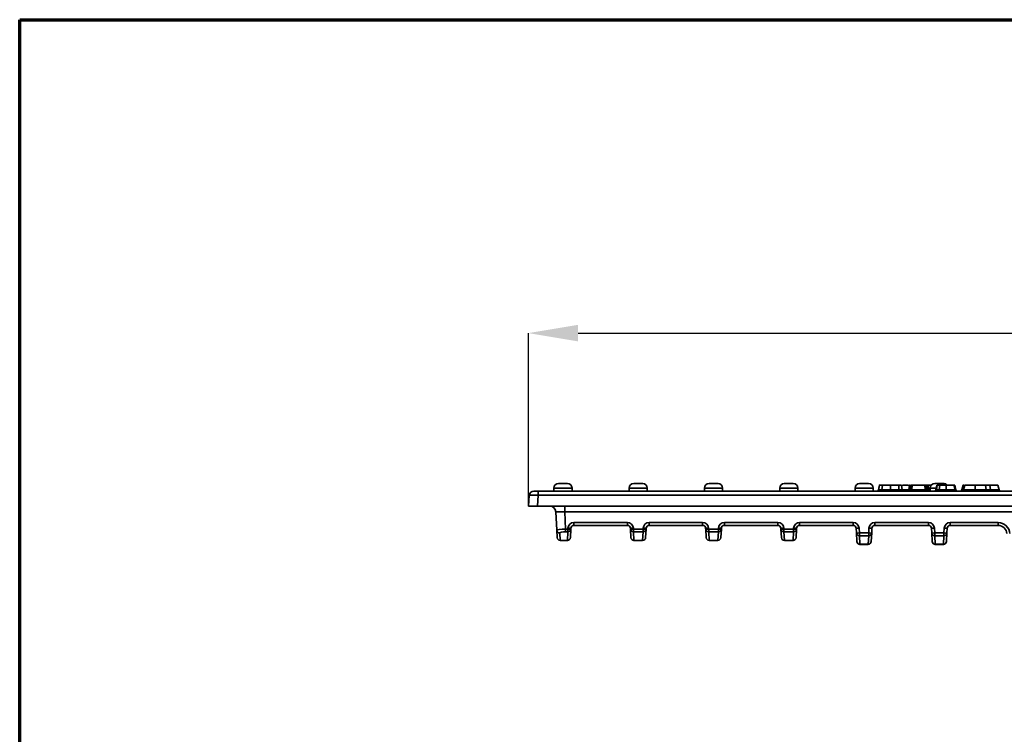
# Model space of a CAD drawing. Units: millimetres. Extents: x 75 to 3998, y 25 to 1460.
# Drawn here: x 2613 to 2941, y 941 to 1178 of the extents above; entities that cross this region are included whole.
import ezdxf

# ---------------------------------------------------------------- set-up
doc = ezdxf.new("R2010")
doc.units = ezdxf.units.MM
doc.header["$LTSCALE"] = 5
doc.header["$PDSIZE"] = -1
doc.linetypes.add('SLD-Сплошная', pattern=[0])
doc.layers.add('FORMAT', color=7, linetype='SLD-Сплошная')
doc.styles.add('SLDTEXTSTYLE3', font='calibrii.ttf')
doc.dimstyles.new('SLDDIMSTYLE0', dxfattribs={"dimtxt": 18.520833, "dimasz": 16.51, "dimexe": 0, "dimexo": 0.0625, "dimgap": 4.630208, "dimtad": 2, "dimdec": 0, "dimrnd": 1e-09, "dimzin": 12, "dimdsep": 46, "dimtxsty": 'SLDTEXTSTYLE3', "dimsah": 1, "dimcen": 0.09, "dimadec": 0, "dimazin": 3, "dimtfac": 1, "dimtdec": 0, "dimtofl": 0, "dimtmove": 0, "dimatfit": 3, "dimfxl": 1, "dimfrac": 2, "dimtolj": 1, "dimtzin": 12, "dimarcsym": 0})

# ---------------------------------------------------------------- blocks, each defined once
blk = doc.blocks.new('*D12')
at = {"layer": 'Defpoints', "color": 0, "transparency": 16777216}
for p in [(3280.43, 1074.22), (2782.43, 1016.72), (3280.43, 1016.72)]:
    blk.add_point(p, dxfattribs=at)
at = {"layer": 'FORMAT', "color": 0, "lineweight": -2, "transparency": 16777216}
for p, q in [((2782.43, 1016.79), (2782.43, 1074.22)), ((2798.94, 1074.22), (3263.92, 1074.22)), ((3280.43, 1016.79), (3280.43, 1074.22))]:
    blk.add_line(p, q, dxfattribs=at)
at = {"layer": 'FORMAT', "color": 0, "transparency": 16777216}
for points in [[(2798.94, 1076.98), (2798.94, 1071.47), (2782.43, 1074.22)], [(3263.92, 1076.98), (3263.92, 1071.47), (3280.43, 1074.22)]]:
    blk.add_solid(points, dxfattribs=at)
at = {"layer": 'FORMAT', "color": 0, "transparency": 16777216, "insert": (3031.43, 1097.83), "char_height": 18.521, "attachment_point": 2, "style": 'SLDTEXTSTYLE3'}
blk.add_mtext('\\A1;498', dxfattribs=at)

msp = doc.modelspace()

# ---------------------------------------------------------------- linework, layer by layer
at = {"color": 7, "linetype": 'Continuous', "lineweight": 70}
for p, q in [((2613.48, 228.39), (2613.48, 1178.39)), ((2613.48, 1178.39), (3998.48, 1178.39))]:
    msp.add_line(p, q, dxfattribs=at)
at = {"color": 7, "linetype": 'Continuous', "lineweight": 35}
for p, q in [((2792.43, 1024.22), (2795.43, 1024.22)), ((2817.43, 1024.22), (2820.43, 1024.22)), ((2842.43, 1024.22), (2845.43, 1024.22)), ((2867.43, 1024.22), (2870.43, 1024.22)), ((2892.43, 1024.22), (2895.43, 1024.22)), ((2899.04, 1023.72), (2898.76, 1022.13)), ((2900.03, 1023.72), (2899.8, 1022.14)), ((2902.03, 1023.72), (2902.24, 1023.72)), ((2902.69, 1023.72), (2902.69, 1022.14)), ((2906.62, 1022.13), (2906.34, 1023.72)), ((2909.04, 1023.72), (2908.76, 1022.13)), ((2909.23, 1022.14), (2909.51, 1023.72)), ((2909.51, 1023.72), (2910, 1023.72)), ((2910, 1023.72), (2909.72, 1022.14)), ((2910, 1023.72), (2914.04, 1023.72)), ((2914.04, 1023.72), (2914.54, 1023.72)), ((2914.3, 1022.14), (2914.04, 1023.72)), ((2914.54, 1023.72), (2914.8, 1022.14)), ((2914.54, 1023.72), (2914.81, 1023.72)), ((2915.12, 1022.13), (2914.81, 1023.72)), ((2915.11, 1022.14), (2914.81, 1023.72)), ((2914.81, 1023.72), (2914.86, 1023.72)), ((2915.21, 1023.72), (2916.32, 1023.72)), ((2917.43, 1024.22), (2920.43, 1024.22)), ((2917.82, 1022.14), (2918.1, 1023.72)), ((2918.25, 1023.72), (2917.97, 1022.13)), ((2918.25, 1023.72), (2917.97, 1022.14)), ((2919.11, 1023.72), (2918.92, 1022.14)), ((2921.2, 1023.72), (2921.2, 1022.14)), ((2924.25, 1022.11), (2923.83, 1023.72)), ((2923.9, 1023.72), (2923.94, 1023.72)), ((2923.94, 1023.72), (2924.08, 1023.72)), ((2924.08, 1023.72), (2924.36, 1022.14)), ((2926.88, 1023.72), (2926.41, 1022.09)), ((2926.94, 1023.72), (2926.48, 1022.14)), ((2926.88, 1023.72), (2926.94, 1023.72)), ((2926.94, 1023.72), (2927.23, 1023.72)), ((2930.8, 1023.72), (2930.8, 1022.14)), ((2934.28, 1023.72), (2934.48, 1022.14)), ((2935.93, 1022.13), (2935.65, 1023.72)), ((2935.83, 1023.72), (2938.31, 1023.72)), ((2938.77, 1022.14), (2938.31, 1023.72)), ((2938.31, 1023.72), (2938.37, 1023.72)), ((2938.84, 1022.09), (2938.37, 1023.72)), ((2782.43, 1016.72), (2782.74, 1020.36)), ((2784.24, 1021.72), (2785.73, 1021.72)), ((2785.73, 1020.36), (2785.42, 1016.72)), ((2785.73, 1020.36), (2785.73, 1021.72)), ((2785.73, 1021.72), (3277.12, 1021.72)), ((3277.12, 1020.36), (2785.73, 1020.36)), ((2790.93, 1022.72), (2790.93, 1021.72)), ((2796.93, 1021.72), (2796.93, 1022.72)), ((2815.93, 1022.72), (2815.93, 1021.72)), ((2821.93, 1021.72), (2821.93, 1022.72)), ((2840.93, 1022.72), (2840.93, 1021.72)), ((2846.93, 1021.72), (2846.93, 1022.72)), ((2865.93, 1022.72), (2865.93, 1021.72)), ((2871.93, 1021.72), (2871.93, 1022.72)), ((2890.93, 1022.72), (2890.93, 1021.72)), ((2896.93, 1021.72), (2896.93, 1022.72)), ((2901.07, 1021.72), (2901.08, 1021.72)), ((2909.72, 1022.14), (2914.3, 1022.14)), ((2909.72, 1022.14), (2909.72, 1021.72)), ((2914.3, 1022.14), (2914.3, 1021.72)), ((2914.8, 1022.14), (2915.11, 1022.14)), ((2915.93, 1022.72), (2915.93, 1021.73)), ((2785.42, 1016.72), (2782.43, 1016.72)), ((2785.42, 1016.72), (3277.44, 1016.72)), ((2791.84, 1008.76), (2791.53, 1014.83)), ((2794.52, 1014.83), (2794.52, 1016.72)), ((3268.33, 1014.83), (2794.52, 1014.83)), ((2794.52, 1014.83), (2794.82, 1009.12)), ((2797.54, 1011.27), (2815.31, 1011.27)), ((2797.54, 1010.32), (2797.54, 1011.27)), ((2815.31, 1010.32), (2815.31, 1011.27)), ((2822.54, 1011.27), (2840.31, 1011.27)), ((2822.54, 1010.32), (2822.54, 1011.27)), ((2840.31, 1010.32), (2840.31, 1011.27)), ((2847.54, 1011.27), (2865.31, 1011.27)), ((2847.54, 1010.32), (2847.54, 1011.27)), ((2865.31, 1010.32), (2865.31, 1011.27)), ((2872.54, 1011.27), (2890.31, 1011.27)), ((2872.54, 1010.32), (2872.54, 1011.27)), ((2890.31, 1010.32), (2890.31, 1011.27)), ((2897.54, 1011.27), (2915.31, 1011.27)), ((2897.54, 1010.32), (2897.54, 1011.27)), ((2915.31, 1010.32), (2915.31, 1011.27)), ((2922.54, 1011.27), (2938.46, 1011.27)), ((2922.54, 1010.32), (2922.54, 1011.27)), ((2938.46, 1010.32), (2938.46, 1011.27)), ((2791.97, 1006.27), (2791.84, 1008.76)), ((2792.84, 1007.83), (2792.97, 1005.34)), ((2794.82, 1009.12), (2795.53, 1009.12)), ((2794.82, 1008.18), (2794.82, 1009.12)), ((2795.53, 1008.18), (2794.82, 1008.18)), ((2795.38, 1005.34), (2795.53, 1008.18)), ((2795.53, 1009.12), (2795.54, 1009.38)), ((2795.53, 1008.18), (2795.53, 1009.12)), ((2796.53, 1009.12), (2796.38, 1006.27)), ((2796.54, 1009.38), (2796.53, 1009.12)), ((2815.31, 1010.32), (2797.54, 1010.32)), ((2816.33, 1009.12), (2816.31, 1009.38)), ((2816.47, 1006.27), (2816.33, 1009.12)), ((2817.31, 1009.38), (2817.32, 1009.12)), ((2817.32, 1009.12), (2820.53, 1009.12)), ((2817.32, 1008.18), (2817.32, 1009.12)), ((2820.53, 1008.18), (2817.32, 1008.18)), ((2817.32, 1008.18), (2817.47, 1005.34)), ((2820.38, 1005.34), (2820.53, 1008.18)), ((2820.53, 1009.12), (2820.54, 1009.38)), ((2820.53, 1008.18), (2820.53, 1009.12)), ((2821.53, 1009.12), (2821.38, 1006.27)), ((2821.54, 1009.38), (2821.53, 1009.12)), ((2840.31, 1010.32), (2822.54, 1010.32)), ((2841.33, 1009.12), (2841.31, 1009.38)), ((2841.47, 1006.27), (2841.33, 1009.12)), ((2842.31, 1009.38), (2842.32, 1009.12)), ((2842.32, 1009.12), (2845.53, 1009.12)), ((2842.32, 1008.18), (2842.32, 1009.12)), ((2845.53, 1008.18), (2842.32, 1008.18)), ((2842.32, 1008.18), (2842.47, 1005.34)), ((2845.38, 1005.34), (2845.53, 1008.18)), ((2845.53, 1009.12), (2845.54, 1009.38)), ((2845.53, 1008.18), (2845.53, 1009.12)), ((2846.53, 1009.12), (2846.38, 1006.27)), ((2846.54, 1009.38), (2846.53, 1009.12)), ((2865.31, 1010.32), (2847.54, 1010.32)), ((2866.33, 1009.12), (2866.31, 1009.38)), ((2866.47, 1006.27), (2866.33, 1009.12)), ((2867.31, 1009.38), (2867.32, 1009.12)), ((2867.32, 1009.12), (2870.53, 1009.12)), ((2867.32, 1008.18), (2867.32, 1009.12)), ((2870.53, 1008.18), (2867.32, 1008.18)), ((2867.32, 1008.18), (2867.47, 1005.34)), ((2870.38, 1005.34), (2870.53, 1008.18)), ((2870.53, 1009.12), (2870.54, 1009.38)), ((2870.53, 1008.18), (2870.53, 1009.12)), ((2871.53, 1009.12), (2871.38, 1006.27)), ((2871.54, 1009.38), (2871.53, 1009.12)), ((2890.31, 1010.32), (2872.54, 1010.32)), ((2891.39, 1007.82), (2891.31, 1009.38)), ((2891.54, 1004.97), (2891.39, 1007.82)), ((2892.31, 1009.38), (2892.39, 1007.82)), ((2892.39, 1007.82), (2895.46, 1007.82)), ((2892.39, 1006.88), (2892.39, 1007.82)), ((2895.46, 1007.82), (2895.54, 1009.38)), ((2895.46, 1006.88), (2895.46, 1007.82)), ((2896.46, 1007.82), (2896.31, 1004.97)), ((2896.54, 1009.38), (2896.46, 1007.82)), ((2915.31, 1010.32), (2897.54, 1010.32)), ((2916.39, 1007.82), (2916.31, 1009.38)), ((2916.54, 1004.97), (2916.39, 1007.82)), ((2917.31, 1009.38), (2917.39, 1007.82)), ((2917.39, 1007.82), (2920.46, 1007.82)), ((2917.39, 1006.88), (2917.39, 1007.82)), ((2920.46, 1007.82), (2920.54, 1009.38)), ((2920.46, 1006.88), (2920.46, 1007.82)), ((2921.46, 1007.82), (2921.31, 1004.97)), ((2921.54, 1009.38), (2921.46, 1007.82)), ((2938.46, 1010.32), (2922.54, 1010.32)), ((2792.97, 1005.34), (2795.38, 1005.34)), ((2792.97, 1005.34), (2792.97, 1005.32)), ((2795.38, 1005.32), (2792.97, 1005.32)), ((2795.38, 1005.32), (2795.38, 1005.34)), ((2817.47, 1005.34), (2820.38, 1005.34)), ((2817.47, 1005.34), (2817.47, 1005.32)), ((2820.38, 1005.32), (2817.47, 1005.32)), ((2820.38, 1005.32), (2820.38, 1005.34)), ((2842.47, 1005.34), (2845.38, 1005.34)), ((2842.47, 1005.34), (2842.47, 1005.32)), ((2845.38, 1005.32), (2842.47, 1005.32)), ((2845.38, 1005.32), (2845.38, 1005.34)), ((2867.47, 1005.34), (2870.38, 1005.34)), ((2867.47, 1005.34), (2867.47, 1005.32)), ((2870.38, 1005.32), (2867.47, 1005.32)), ((2870.38, 1005.32), (2870.38, 1005.34)), ((2895.46, 1006.88), (2892.39, 1006.88)), ((2892.39, 1006.88), (2892.54, 1004.04)), ((2892.54, 1004.04), (2895.31, 1004.04)), ((2892.54, 1004.04), (2892.54, 1004.02)), ((2895.31, 1004.02), (2892.54, 1004.02)), ((2895.31, 1004.04), (2895.46, 1006.88)), ((2895.31, 1004.02), (2895.31, 1004.04)), ((2920.46, 1006.88), (2917.39, 1006.88)), ((2917.39, 1006.88), (2917.54, 1004.04)), ((2917.54, 1004.04), (2920.31, 1004.04)), ((2917.54, 1004.04), (2917.54, 1004.02)), ((2920.31, 1004.02), (2917.54, 1004.02)), ((2920.31, 1004.04), (2920.46, 1006.88)), ((2920.31, 1004.02), (2920.31, 1004.04))]:
    msp.add_line(p, q, dxfattribs=at)
at = {"color": 8, "linetype": 'Continuous', "lineweight": 35}
for p, q in [((2924.17, 1022.4), (2923.94, 1023.72)), ((2796.93, 1022.72), (2790.93, 1022.72)), ((2821.93, 1022.72), (2815.93, 1022.72)), ((2846.93, 1022.72), (2840.93, 1022.72)), ((2871.93, 1022.72), (2865.93, 1022.72)), ((2896.93, 1022.72), (2890.93, 1022.72)), ((2915.12, 1022.14), (2915.26, 1022.14)), ((2915.5, 1022.14), (2915.93, 1022.14)), ((2917.92, 1022.72), (2915.93, 1022.72)), ((2926.48, 1022.14), (2926.82, 1022.14)), ((2935.93, 1022.14), (2938.77, 1022.14))]:
    msp.add_line(p, q, dxfattribs=at)
at = {"color": 7, "linetype": 'Continuous', "lineweight": 35, "flags": 128}
msp.add_lwpolyline([(2905.35, 1023.72), (2905.43, 1023.12), (2905.52, 1022.52), (2905.57, 1022.14)], dxfattribs=at)
at = {"color": 7, "linetype": 'Continuous', "lineweight": 35}
for centre, radius, start, end in [((2792.43, 1022.72), 1.5, 90, 180), ((2795.43, 1022.72), 1.5, 0, 90), ((2817.43, 1022.72), 1.5, 90, 180), ((2820.43, 1022.72), 1.5, 0, 90), ((2842.43, 1022.72), 1.5, 90, 180), ((2845.43, 1022.72), 1.5, 0, 90), ((2867.43, 1022.72), 1.5, 90, 180), ((2870.43, 1022.72), 1.5, 0, 90), ((2892.43, 1022.72), 1.5, 90, 180), ((2895.43, 1022.72), 1.5, 0, 90), ((2917.43, 1022.72), 1.5, 90, 180), ((2920.43, 1022.72), 1.5, 41.8103, 90), ((2784.24, 1020.22), 1.5, 90, 175), ((2898.24, 1022.22), 0.499, 270.057, 350.0883), ((2898.24, 1022.22), 0.5, 270.0007, 349.4332), ((2898.27, 1022.22), 0.5, 270, 350.0035), ((2927.35, 1022.05), 24.66, 179.7867, 180.7466), ((2907.11, 1022.22), 0.5, 189.9592, 270), ((2908.27, 1022.22), 0.5, 269.7068, 350.8213), ((2908.74, 1022.22), 0.5, 270, 350), ((2915.29, 1022.22), 0.499, 189.9118, 269.9431), ((2915.61, 1022.22), 0.499, 189.9118, 269.9431), ((2916, 1022.22), 0.5, 193.5774, 269.9993), ((2917.33, 1022.22), 0.5, 270, 350), ((2924.61, 1022.17), 0.45, 184.5145, 265.8106), ((2924.73, 1022.22), 0.5, 193.5195, 269.9903), ((2924.85, 1022.22), 0.5, 190, 270), ((2925.93, 1022.22), 0.5, 270, 344.3605), ((2926.02, 1022.19), 0.463, 272.7803, 353.8416), ((2926.32, 1022.22), 0.5, 270.0008, 345.1777), ((2926.32, 1022.22), 0.5, 270.0001, 345.1635), ((2926.5, 1022.15), 0.432, 276.4607, 357.8079), ((2883.14, 1022.05), 47.67, 359.6137, 0.1103), ((2939.23, 1022.19), 0.464, 186.1847, 267.241), ((2939.32, 1022.22), 0.5, 195.8215, 270), ((2789.53, 1014.72), 2, 3, 90), ((2797.54, 1009.27), 2, 90, 177), ((2815.31, 1009.27), 2, 3, 90), ((2822.54, 1009.27), 2, 90, 177), ((2840.31, 1009.27), 2, 3, 90), ((2847.54, 1009.27), 2, 90, 177), ((2865.31, 1009.27), 2, 3, 90), ((2872.54, 1009.27), 2, 90, 177), ((2890.31, 1009.27), 2, 3, 90), ((2897.54, 1009.27), 2, 90, 177), ((2915.31, 1009.27), 2, 3, 90), ((2922.54, 1009.27), 2, 90, 177), ((2938.46, 1007.37), 3.9, 3, 90), ((2792.83, 1008.82), 0.992, 183.405, 270.5017), ((2796.03, 1013.9), 4.81, 264.0433, 275.9567), ((2795.54, 1009.18), 0.992, 269.4983, 356.595), ((2796.04, 1014.16), 4.81, 264.0433, 275.9567), ((2797.54, 1009.32), 1, 90, 177), ((2815.31, 1009.32), 1, 3, 90), ((2816.81, 1014.16), 4.81, 264.0433, 275.9567), ((2816.83, 1013.9), 4.81, 264.0433, 275.9567), ((2817.32, 1009.18), 0.992, 183.405, 270.5017), ((2821.03, 1013.9), 4.81, 264.0433, 275.9567), ((2820.54, 1009.18), 0.992, 269.4983, 356.595), ((2821.04, 1014.16), 4.81, 264.0433, 275.9567), ((2822.54, 1009.32), 1, 90, 177), ((2840.31, 1009.32), 1, 3, 90), ((2841.81, 1014.16), 4.81, 264.0433, 275.9567), ((2841.83, 1013.9), 4.81, 264.0433, 275.9567), ((2842.32, 1009.18), 0.992, 183.405, 270.5017), ((2846.03, 1013.9), 4.81, 264.0433, 275.9567), ((2845.54, 1009.18), 0.992, 269.4983, 356.595), ((2846.04, 1014.16), 4.81, 264.0433, 275.9567), ((2847.54, 1009.32), 1, 90, 177), ((2865.31, 1009.32), 1, 3, 90), ((2866.81, 1014.16), 4.81, 264.0433, 275.9567), ((2866.83, 1013.9), 4.81, 264.0433, 275.9567), ((2867.32, 1009.18), 0.992, 183.405, 270.5017), ((2871.03, 1013.9), 4.81, 264.0433, 275.9567), ((2870.54, 1009.18), 0.992, 269.4983, 356.595), ((2871.04, 1014.16), 4.81, 264.0433, 275.9567), ((2872.54, 1009.32), 1, 90, 177), ((2890.31, 1009.32), 1, 3, 90), ((2891.81, 1014.16), 4.81, 264.0433, 275.9567), ((2891.89, 1012.6), 4.81, 264.0433, 275.9567), ((2892.38, 1007.88), 0.992, 183.405, 270.5017), ((2895.96, 1012.6), 4.81, 264.0433, 275.9567), ((2895.47, 1007.88), 0.992, 269.4983, 356.595), ((2896.04, 1014.16), 4.81, 264.0433, 275.9567), ((2897.54, 1009.32), 1, 90, 177), ((2915.31, 1009.32), 1, 3, 90), ((2916.81, 1014.16), 4.81, 264.0433, 275.9567), ((2916.89, 1012.6), 4.81, 264.0433, 275.9567), ((2917.38, 1007.88), 0.992, 183.405, 270.5017), ((2920.96, 1012.6), 4.81, 264.0433, 275.9567), ((2920.47, 1007.88), 0.992, 269.4983, 356.595), ((2921.04, 1014.16), 4.81, 264.0433, 275.9567), ((2922.54, 1009.32), 1, 90, 177), ((2938.46, 1007.42), 2.9, 3, 90), ((2792.96, 1006.33), 0.992, 183.405, 270.5017), ((2792.97, 1006.32), 1, 183, 270), ((2795.39, 1006.33), 0.992, 269.4983, 356.595), ((2795.38, 1006.32), 1, 270, 357), ((2817.46, 1006.33), 0.992, 183.405, 270.5017), ((2817.47, 1006.32), 1, 183, 270), ((2820.39, 1006.33), 0.992, 269.4983, 356.595), ((2820.38, 1006.32), 1, 270, 357), ((2842.46, 1006.33), 0.992, 183.405, 270.5017), ((2842.47, 1006.32), 1, 183, 270), ((2845.39, 1006.33), 0.992, 269.4983, 356.595), ((2845.38, 1006.32), 1, 270, 357), ((2867.46, 1006.33), 0.992, 183.405, 270.5017), ((2867.47, 1006.32), 1, 183, 270), ((2870.39, 1006.33), 0.992, 269.4983, 356.595), ((2870.38, 1006.32), 1, 270, 357), ((2892.53, 1005.03), 0.992, 183.405, 270.5017), ((2892.54, 1005.02), 1, 183, 270), ((2895.32, 1005.03), 0.992, 269.4983, 356.595), ((2895.31, 1005.02), 1, 270, 357), ((2917.53, 1005.03), 0.992, 183.405, 270.5017), ((2917.54, 1005.02), 1, 183, 270), ((2920.32, 1005.03), 0.992, 269.4983, 356.595), ((2920.31, 1005.02), 1, 270, 357)]:
    msp.add_arc(centre, radius, start, end, dxfattribs=at)
at = {"color": 8, "linetype": 'Continuous', "lineweight": 35}
msp.add_arc((2915.82, 1022.15), 0.562, 180.8258, 222.4474, dxfattribs=at)
at = {"color": 7, "linetype": 'Continuous', "lineweight": 35}
for centre, major_axis, ratio, start_param, end_param in [((2785.74, 1020.22), (3, -0.13), 0.04333, 1.576494, 3.139694), ((2909.76, 1022.22), (0.523, 0.091), 0.151717, 3.086718, 4.627357), ((2914.28, 1022.22), (0.52, -0.085), 0.154342, 4.792507, 6.263528), ((2794.54, 1014.72), (3.01, -0.1), 0.034579, 1.576559, 3.144617), ((2794.85, 1008.82), (3, 0.05), 0.100261, 1.577107, 3.145164), ((2794.85, 1007.83), (2, 0), 0.176203, 1.583154, 3.151212)]:
    msp.add_ellipse(centre, major_axis=major_axis, ratio=ratio, start_param=start_param, end_param=end_param, dxfattribs=at)
at = {"color": 8, "linetype": 'Continuous', "lineweight": 35}
for centre, major_axis, ratio, start_param, end_param in [((2918.34, 1022.22), (0.523, 0.091), 0.151717, 3.086718, 3.832008), ((2926.97, 1022.22), (0.561, 0.144), 0.124681, 2.595621, 3.068281), ((2938.28, 1022.22), (0.56, -0.144), 0.124813, 0.073257, 0.544293)]:
    msp.add_ellipse(centre, major_axis=major_axis, ratio=ratio, start_param=start_param, end_param=end_param, dxfattribs=at)
at = {"color": 7, "linetype": 'Continuous', "lineweight": 35}
for points, knots in [([(2899.04, 1023.72), (2899.04, 1023.72), (2898.93, 1023.72), (2899.18, 1023.72), (2899.81, 1023.72), (2900.03, 1023.72)], [0, 0, 0, 0, 0.00568, 0.657261, 1, 1, 1, 1]), ([(2900.03, 1023.72), (2900.03, 1023.72), (2900.03, 1023.72), (2900.03, 1023.72), (2900.18, 1023.72), (2900.35, 1023.72), (2900.65, 1023.72), (2900.75, 1023.72), (2900.96, 1023.72), (2901.07, 1023.72), (2901.3, 1023.72), (2901.42, 1023.72), (2901.66, 1023.72), (2901.78, 1023.72), (2902.16, 1023.72), (2902.42, 1023.72), (2902.69, 1023.72)], [-0.000969, -0.000969, -0.000969, -0.000969, 0, 0, 0, 0.25, 0.25, 0.375, 0.375, 0.5, 0.5, 0.625, 0.625, 0.75, 0.75, 0.999654, 0.999654, 0.999654, 0.999654]), ([(2902.69, 1023.72), (2902.95, 1023.72), (2903.21, 1023.72), (2903.72, 1023.72), (2903.96, 1023.72), (2904.3, 1023.72), (2904.41, 1023.72), (2904.62, 1023.72), (2904.73, 1023.72), (2905.02, 1023.72), (2905.19, 1023.72), (2905.35, 1023.72)], [0.0003468, 0.0003468, 0.0003468, 0.0003468, 0.25, 0.25, 0.5, 0.5, 0.625, 0.625, 0.75, 0.75, 0.9995286, 0.9995286, 0.9995286, 0.9995286]), ([(2905.35, 1023.72), (2905.61, 1023.72), (2906.25, 1023.72), (2906.3, 1023.72), (2906.33, 1023.72)], [0, 0, 0, 0, 0.405321, 1, 1, 1, 1]), ([(2906.67, 1023.72), (2906.91, 1023.72), (2907.55, 1023.72), (2908.27, 1023.72), (2908.71, 1023.72)], [0, 0, 0, 0, 0.379619, 1, 1, 1, 1]), ([(2909.08, 1023.72), (2909.07, 1023.72), (2909.03, 1023.72), (2909.16, 1023.72), (2909.23, 1023.72)], [0, 0, 0, 0, 0.393298, 1, 1, 1, 1]), ([(2915.26, 1022.14), (2915.22, 1022.31), (2915.17, 1022.48), (2915.13, 1022.65), (2915.04, 1023.01), (2914.95, 1023.37), (2914.86, 1023.72)], [0.000425803, 0.000425803, 0.000425803, 0.000425803, 0.000956799, 0.000956799, 0.000956799, 0.002065139, 0.002065139, 0.002065139, 0.002065139]), ([(2914.86, 1023.72), (2914.9, 1023.72), (2914.99, 1023.72), (2915.07, 1023.72), (2915.11, 1023.72), (2915.1, 1023.72), (2915.1, 1023.72)], [0, 0, 0, 0, 0.332169, 0.664641, 0.990311, 1, 1, 1, 1]), ([(2915.51, 1022.11), (2915.5, 1022.13), (2915.37, 1022.67), (2915.23, 1023.21), (2915.09, 1023.72)], [0, 0, 0, 0, 0.045304, 1, 1, 1, 1]), ([(2918.25, 1023.72), (2918.25, 1023.72), (2918.25, 1023.72), (2918.25, 1023.72), (2918.25, 1023.72), (2918.27, 1023.72), (2918.32, 1023.72), (2918.34, 1023.72), (2918.39, 1023.72), (2918.42, 1023.72), (2918.49, 1023.72), (2918.53, 1023.72), (2918.62, 1023.72), (2918.67, 1023.72), (2918.83, 1023.72), (2918.96, 1023.72), (2919.1, 1023.72), (2919.1, 1023.72), (2919.1, 1023.72), (2919.11, 1023.72)], [-0.000812, -0.000812, -0.000812, -0.000812, 0, 0, 0, 0.25, 0.25, 0.375, 0.375, 0.5, 0.5, 0.625, 0.625, 0.75, 0.75, 1, 1, 1, 1.000568, 1.000568, 1.000568, 1.000568]), ([(2919.11, 1023.72), (2919.11, 1023.72), (2919.11, 1023.72), (2919.11, 1023.72), (2919.25, 1023.72), (2919.4, 1023.72), (2919.73, 1023.72), (2919.9, 1023.72), (2920.17, 1023.72), (2920.26, 1023.72), (2920.44, 1023.72), (2920.53, 1023.72), (2920.82, 1023.72), (2921.01, 1023.72), (2921.2, 1023.72), (2921.2, 1023.72), (2921.2, 1023.72), (2921.2, 1023.72)], [-0.000561, -0.000561, -0.000561, -0.000561, 0, 0, 0, 0.25, 0.25, 0.5, 0.5, 0.625, 0.625, 0.75, 0.75, 1, 1, 1, 1.002168, 1.002168, 1.002168, 1.002168]), ([(2921.2, 1023.72), (2921.2, 1023.72), (2921.2, 1023.72), (2921.21, 1023.72), (2921.36, 1023.72), (2921.51, 1023.72), (2921.75, 1023.72), (2921.83, 1023.72), (2921.98, 1023.72), (2922.05, 1023.72), (2922.21, 1023.72), (2922.29, 1023.72), (2922.43, 1023.72), (2922.5, 1023.72), (2922.72, 1023.72), (2922.86, 1023.72), (2923.12, 1023.72), (2923.24, 1023.72), (2923.48, 1023.72), (2923.59, 1023.72), (2923.7, 1023.72), (2923.71, 1023.72), (2923.72, 1023.72)], [-0.0013391, -0.0013391, -0.0013391, -0.0013391, 0, 0, 0, 0.125, 0.125, 0.1875, 0.1875, 0.25, 0.25, 0.3125, 0.3125, 0.375, 0.375, 0.5, 0.5, 0.625, 0.625, 0.75, 0.75, 0.7642831, 0.7642831, 0.7642831, 0.7642831]), ([(2924.16, 1022.14), (2924.09, 1022.4), (2924.02, 1022.67), (2923.87, 1023.2), (2923.8, 1023.46), (2923.72, 1023.72)], [0, 0, 0, 0, 0.5, 0.5, 1, 1, 1, 1]), ([(2927.25, 1023.73), (2927.22, 1023.61), (2927.07, 1023.07), (2926.92, 1022.52), (2926.81, 1022.1)], [0, 0, 0, 0, 0.2161888, 1, 1, 1, 1]), ([(2927.39, 1023.72), (2927.35, 1023.58), (2927.31, 1023.44), (2927.26, 1023.3), (2927.2, 1023.08), (2927.13, 1022.85), (2927.07, 1022.63), (2927.02, 1022.46), (2926.98, 1022.3), (2926.93, 1022.14)], [0, 0, 0, 0, 0.000441712, 0.000441712, 0.000441712, 0.0011442, 0.0011442, 0.0011442, 0.001655032, 0.001655032, 0.001655032, 0.001655032]), ([(2927.39, 1023.72), (2927.41, 1023.72), (2927.42, 1023.72), (2927.47, 1023.72), (2927.5, 1023.72), (2927.61, 1023.72), (2927.69, 1023.72), (2927.84, 1023.72), (2927.92, 1023.72), (2928.16, 1023.72), (2928.33, 1023.72), (2928.68, 1023.72), (2928.86, 1023.72), (2929.14, 1023.72), (2929.23, 1023.72), (2929.42, 1023.72), (2929.52, 1023.72), (2929.81, 1023.72), (2930, 1023.72), (2930.4, 1023.72), (2930.6, 1023.72), (2930.8, 1023.72)], [0.204202, 0.204202, 0.204202, 0.204202, 0.21875, 0.21875, 0.25, 0.25, 0.3125, 0.3125, 0.375, 0.375, 0.5, 0.5, 0.625, 0.625, 0.6875, 0.6875, 0.75, 0.75, 0.875, 0.875, 0.9998347, 0.9998347, 0.9998347, 0.9998347]), ([(2930.8, 1023.72), (2931.13, 1023.72), (2931.45, 1023.72), (2932.09, 1023.72), (2932.4, 1023.72), (2932.99, 1023.72), (2933.28, 1023.72), (2933.81, 1023.72), (2934.05, 1023.72), (2934.28, 1023.72), (2934.28, 1023.72), (2934.28, 1023.72), (2934.28, 1023.72)], [0, 0, 0, 0, 0.25, 0.25, 0.5, 0.5, 0.75, 0.75, 1, 1, 1, 1.000334, 1.000334, 1.000334, 1.000334]), ([(2934.28, 1023.72), (2934.28, 1023.72), (2934.28, 1023.72), (2934.28, 1023.72), (2934.51, 1023.72), (2934.71, 1023.72), (2934.97, 1023.72), (2935.05, 1023.72), (2935.2, 1023.72), (2935.26, 1023.72), (2935.38, 1023.72), (2935.43, 1023.72), (2935.51, 1023.72), (2935.54, 1023.72), (2935.63, 1023.72), (2935.65, 1023.72), (2935.65, 1023.72), (2935.65, 1023.72), (2935.65, 1023.72), (2935.65, 1023.72)], [-0.000344, -0.000344, -0.000344, -0.000344, 0, 0, 0, 0.25, 0.25, 0.375, 0.375, 0.5, 0.5, 0.625, 0.625, 0.75, 0.75, 1, 1, 1, 1.000602, 1.000602, 1.000602, 1.000602]), ([(2898.91, 1023.01), (2898.89, 1022.9), (2898.82, 1022.61), (2898.77, 1022.31), (2898.73, 1022.14)], [0, 0, 0, 0, 0.404679, 1, 1, 1, 1]), ([(2899.8, 1022.14), (2899.79, 1022.02), (2899.74, 1021.92), (2899.59, 1021.77), (2899.5, 1021.72), (2899.41, 1021.72)], [0, 0, 0, 0, 0.5, 0.5, 1, 1, 1, 1]), ([(2899.8, 1022.14), (2899.97, 1022.14), (2900.16, 1022.14), (2900.58, 1022.14), (2900.82, 1022.14), (2901.19, 1022.14), (2901.32, 1022.14), (2901.59, 1022.14), (2901.72, 1022.14), (2902.13, 1022.14), (2902.41, 1022.14), (2902.69, 1022.14)], [0, 0, 0, 0, 0.25, 0.25, 0.5, 0.5, 0.625, 0.625, 0.75, 0.75, 1, 1, 1, 1]), ([(2902.69, 1022.14), (2902.97, 1022.14), (2903.24, 1022.14), (2903.65, 1022.14), (2903.78, 1022.14), (2904.05, 1022.14), (2904.18, 1022.14), (2904.56, 1022.14), (2904.79, 1022.14), (2905.21, 1022.14), (2905.41, 1022.14), (2905.57, 1022.14)], [0, 0, 0, 0, 0.25, 0.25, 0.375, 0.375, 0.5, 0.5, 0.75, 0.75, 1, 1, 1, 1]), ([(2905.57, 1022.14), (2905.59, 1022.02), (2905.64, 1021.92), (2905.78, 1021.77), (2905.88, 1021.72), (2905.97, 1021.72)], [0, 0, 0, 0, 0.5, 0.5, 1, 1, 1, 1]), ([(2917.97, 1022.14), (2917.95, 1022.02), (2917.89, 1021.92), (2917.71, 1021.77), (2917.6, 1021.72), (2917.48, 1021.72)], [0, 0, 0, 0, 0.5, 0.5, 1, 1, 1, 1]), ([(2917.97, 1022.14), (2917.97, 1022.14), (2917.99, 1022.14), (2918.06, 1022.14), (2918.12, 1022.14), (2918.27, 1022.14), (2918.37, 1022.14), (2918.62, 1022.14), (2918.76, 1022.14), (2918.92, 1022.14)], [0, 0, 0, 0, 0.25, 0.25, 0.5, 0.5, 0.75, 0.75, 1, 1, 1, 1]), ([(2918.92, 1022.14), (2918.91, 1022.02), (2918.87, 1021.92), (2918.75, 1021.77), (2918.67, 1021.72), (2918.6, 1021.72)], [0, 0, 0, 0, 0.5, 0.5, 1, 1, 1, 1]), ([(2918.92, 1022.14), (2919.08, 1022.14), (2919.25, 1022.14), (2919.6, 1022.14), (2919.79, 1022.14), (2920.18, 1022.14), (2920.38, 1022.14), (2920.79, 1022.14), (2920.99, 1022.14), (2921.2, 1022.14)], [0, 0, 0, 0, 0.25, 0.25, 0.5, 0.5, 0.75, 0.75, 1, 1, 1, 1]), ([(2921.2, 1022.14), (2921.35, 1022.14), (2921.49, 1022.14), (2921.78, 1022.14), (2921.93, 1022.14), (2922.21, 1022.14), (2922.35, 1022.14), (2922.62, 1022.14), (2922.76, 1022.14), (2923.01, 1022.14), (2923.14, 1022.14), (2923.38, 1022.14), (2923.49, 1022.14), (2923.82, 1022.14), (2924, 1022.14), (2924.16, 1022.14)], [0, 0, 0, 0, 0.125, 0.125, 0.25, 0.25, 0.375, 0.375, 0.5, 0.5, 0.625, 0.625, 0.75, 0.75, 1, 1, 1, 1]), ([(2921.2, 1022.14), (2921.2, 1022.02), (2921.2, 1021.92), (2921.2, 1021.77), (2921.2, 1021.72), (2921.2, 1021.72)], [0, 0, 0, 0, 0.5, 0.5, 1, 1, 1, 1]), ([(2926.93, 1022.14), (2927.05, 1022.14), (2927.17, 1022.14), (2927.43, 1022.14), (2927.57, 1022.14), (2928.01, 1022.14), (2928.33, 1022.14), (2928.83, 1022.14), (2929, 1022.14), (2929.34, 1022.14), (2929.52, 1022.14), (2930.07, 1022.14), (2930.43, 1022.14), (2930.8, 1022.14)], [0, 0, 0, 0, 0.125, 0.125, 0.25, 0.25, 0.5, 0.5, 0.625, 0.625, 0.75, 0.75, 1, 1, 1, 1]), ([(2930.8, 1022.14), (2930.89, 1022.14), (2930.97, 1022.14), (2931.14, 1022.14), (2931.23, 1022.14), (2931.48, 1022.14), (2931.65, 1022.14), (2931.98, 1022.14), (2932.15, 1022.14), (2932.47, 1022.14), (2932.64, 1022.14), (2933.11, 1022.14), (2933.41, 1022.14), (2933.98, 1022.14), (2934.24, 1022.14), (2934.48, 1022.14)], [0, 0, 0, 0, 0.0625, 0.0625, 0.125, 0.125, 0.25, 0.25, 0.375, 0.375, 0.5, 0.5, 0.75, 0.75, 1, 1, 1, 1]), ([(2934.48, 1022.14), (2934.49, 1022.02), (2934.54, 1021.92), (2934.66, 1021.77), (2934.75, 1021.72), (2934.83, 1021.72)], [0, 0, 0, 0, 0.5, 0.5, 1, 1, 1, 1]), ([(2934.48, 1022.14), (2934.72, 1022.14), (2934.93, 1022.14), (2935.21, 1022.14), (2935.3, 1022.14), (2935.45, 1022.14), (2935.52, 1022.14), (2935.7, 1022.14), (2935.79, 1022.14), (2935.9, 1022.14), (2935.93, 1022.14), (2935.93, 1022.14)], [0, 0, 0, 0, 0.25, 0.25, 0.375, 0.375, 0.5, 0.5, 0.75, 0.75, 1, 1, 1, 1]), ([(2935.93, 1022.14), (2935.95, 1022.02), (2936.01, 1021.92), (2936.19, 1021.77), (2936.31, 1021.72), (2936.42, 1021.72)], [0, 0, 0, 0, 0.5, 0.5, 1, 1, 1, 1])]:
    msp.add_open_spline(points, degree=3, knots=knots, dxfattribs=at)
at = {"color": 8, "linetype": 'Continuous', "lineweight": 35}
for points, knots in [([(2898.76, 1022.14), (2898.76, 1022.14), (2898.75, 1022.14), (2898.9, 1022.14), (2899.57, 1022.14), (2899.8, 1022.14)], [0, 0, 0, 0, 0.006566, 0.661479, 1, 1, 1, 1]), ([(2905.57, 1022.14), (2905.73, 1022.14), (2906.3, 1022.14), (2906.58, 1022.14), (2906.61, 1022.14), (2906.61, 1022.14)], [0, 0, 0, 0, 0.21416, 0.79247, 1, 1, 1, 1]), ([(2906.62, 1022.14), (2906.95, 1022.14), (2907.57, 1022.14), (2908.31, 1022.14), (2908.69, 1022.14), (2908.75, 1022.14)], [0, 0, 0, 0, 0.492333, 0.911748, 1, 1, 1, 1]), ([(2908.8, 1022.14), (2908.79, 1022.14), (2908.74, 1022.14), (2908.89, 1022.14), (2909.18, 1022.14), (2909.22, 1022.14)], [0, 0, 0, 0, 0.214882, 0.905566, 1, 1, 1, 1]), ([(2915.26, 1022.14), (2915.31, 1022.13), (2915.4, 1022.11), (2915.48, 1022.1), (2915.52, 1022.1), (2915.51, 1022.11), (2915.51, 1022.11)], [0, 0, 0, 0, 0.334334, 0.661449, 0.981057, 1, 1, 1, 1]), ([(2924.16, 1022.14), (2924.19, 1022.13), (2924.24, 1022.11), (2924.24, 1022.11), (2924.24, 1022.11)], [0, 0, 0, 0, 0.599641, 1, 1, 1, 1]), ([(2926.81, 1022.1), (2926.81, 1022.1), (2926.82, 1022.11), (2926.88, 1022.13), (2926.93, 1022.14), (2926.93, 1022.14)], [0, 0, 0, 0, 0.444444, 0.936254, 1, 1, 1, 1])]:
    msp.add_open_spline(points, degree=3, knots=knots, dxfattribs=at)

# ---------------------------------------------------------------- dimensions: what is measured, and where the dimension line sits
at = {"layer": 'FORMAT'}
dim = msp.add_linear_dim(base=(3280.43, 1074.22), p1=(2782.43, 1016.72), p2=(3280.43, 1016.72), dimstyle='SLDDIMSTYLE0', dxfattribs=at)
dim.commit()
dim.dimension.update_dxf_attribs({"geometry": '*D12', "text_midpoint": (3031.43, 1074.22), "dimtype": 160})

doc.saveas('drawing.dxf')
